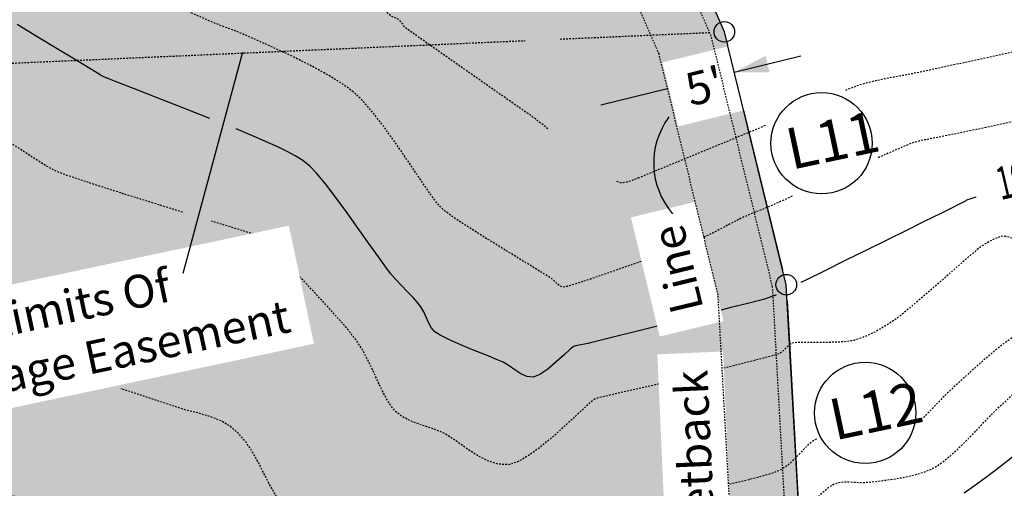
# Model space of a CAD drawing. Units: feet. Extents: x 15325 to 16414, y 18837 to 19272.
# Drawn here: x 15689 to 15761, y 19043 to 19078 of the extents above; entities that cross this region are included whole.
import ezdxf

# ---------------------------------------------------------------- set-up
doc = ezdxf.new("R2010")
doc.units = ezdxf.units.FT
doc.header["$LTSCALE"] = 0.5
doc.header["$MEASUREMENT"] = 0
for name, pattern in [('FOOT', [0.1, 0.05, -0.05]), ('HIDDEN', [0.375, 0.25, -0.125]), ('HIDDEN2', [0.1875, 0.125, -0.0625])]:
    doc.linetypes.add(name, pattern=pattern)
for name, color, linetype in [('CONT-TXT', 7, 'Continuous'), ('ESMT-DRAINAGE', 5, 'HIDDEN'), ('VE-INSERT', 7, 'Continuous'), ('VE-PL', 4, 'Continuous'), ('VE-PL_DIM', 7, 'Continuous'), ('VE-PL_SETBACK', 8, 'HIDDEN2'), ('VE-PL_SETBACK_TEXT', 7, 'Continuous'), ('VE-TEXT', 7, 'Continuous'), ('VNAE', 1, 'FOOT'), ('VX-NORTH_ARROW', 7, 'Continuous')]:
    doc.layers.add(name, color=color, linetype=linetype)
for name, color, linetype, true_color in [('VE-PL_OUTLINE', 7, 'Continuous', 0x8dfb93), ('VG-CONTOURS', 7, 'HIDDEN', 0x7a7a7a), ('VG-CONTOURS_5', 7, 'HIDDEN', 0x7a7a7a)]:
    doc.layers.add(name, color=color, linetype=linetype, true_color=true_color)
doc.styles.add('10I', font='ARIAL_0.TTF', dxfattribs={"height": 5})
doc.styles.add('8I', font='ARIAL_0.TTF', dxfattribs={"height": 4})
doc.styles.add('8I-30 SCL', font='ARIAL_0.TTF', dxfattribs={"height": 2.4})
doc.styles.add('8I-40 SCL', font='ARIAL_0.TTF', dxfattribs={"height": 3.2})

# ---------------------------------------------------------------- blocks, each defined once
blk = doc.blocks.new('arrow1')
at = {"color": 0}
blk.add_point((0, 0), dxfattribs=at)
blk.add_solid([(-0.006956249999972172, 0.001742361111104053), (-0.006956249999972172, -0.001742361111104152), (0, 0)], dxfattribs=at)
blk = doc.blocks.new('A$C79D6252D')
at = {"layer": 'VX-NORTH_ARROW'}
blk.add_lwpolyline([(8.829247762121668, 0.113680677521188, 0.3504873086261321), (15.04338243347593, 7.162506568325625, -0.4040060977325497)], format="xyb", dxfattribs=at)
at = {"layer": 'VE-TEXT', "xscale": 480.0000000000003, "yscale": 480.0000000000003, "zscale": 480.0000000000003, "rotation": 201.2796574887595}
blk.add_blockref('arrow1', (8.829247762121668, 0.113680677521188), dxfattribs=at)

msp = doc.modelspace()

# ---------------------------------------------------------------- hatches: boundary and pattern name
at = {"layer": 'VE-PL_OUTLINE'}
h = msp.add_hatch(color=256, dxfattribs=at)
h.dxf.hatch_style = 1
edge = h.paths.add_edge_path()
edge.add_line((15557.87774559436, 19015.22672669403), (15571.09200301999, 19029.53158706985))
edge.add_line((15571.09200301999, 19029.53158706985), (15580.84855715977, 19029.17747650016))
edge.add_line((15580.84855715977, 19029.17747650016), (15603.21422875, 19041.09570085))
edge.add_line((15603.21422875, 19041.09570085), (15675.12517231004, 19079.41561817983))
edge.add_line((15675.12517231004, 19079.41561817983), (15679.35582942003, 19082.62847841019))
edge.add_line((15679.35582942003, 19082.62847841019), (15696.78362628, 19092.52158191))
edge.add_line((15696.78362628, 19092.52158191), (15703.33350710012, 19094.44728102023))
edge.add_line((15703.33350710012, 19094.44728102023), (15722.73360692989, 19104.78520991979))
edge.add_line((15722.73360692989, 19104.78520991979), (15725.67004417, 19099.27470813))
edge.add_line((15725.67004417, 19099.27470813), (15728.16339331, 19099.27470813))
edge.add_line((15728.16339331, 19099.27470813), (15732.67280947, 19094.76144258))
edge.add_line((15732.67280947, 19094.76144258), (15740.56327357981, 19076.71066487022))
edge.add_line((15740.56327357981, 19076.71066487022), (15745.07199628977, 19058.28426208021))
edge.add_line((15745.07199628977, 19058.28426208021), (15746.19933211, 19037.97552717))
edge.add_line((15746.19933211, 19037.97552717), (15744.38279212, 19035.67261237))
edge.add_line((15744.38279212, 19035.67261237), (15744.56650365004, 19034.48530942993))
edge.add_line((15744.56650365004, 19034.48530942993), (15728.08933758, 19014.7032651))
edge.add_line((15728.08933758, 19014.7032651), (15726.79590908, 19012.29004797))
edge.add_line((15726.79590908, 19012.29004797), (15724.15991833014, 19005.68550112983))
edge.add_line((15724.15991833014, 19005.68550112983), (15710.36154121999, 18965.67701653019))
edge.add_line((15710.36154121999, 18965.67701653019), (15707.97837157, 18957.73181356))
edge.add_line((15707.97837157, 18957.73181356), (15688.10364666456, 18942.55156184523))
edge.add_line((15688.10364666456, 18942.55156184523), (15581.31487684138, 18973.35964260204))
edge.add_arc((15527.38230867, 18970.66184896671), 54.00000000055163, 2.863640027568134, 55.61643411197199)

# ---------------------------------------------------------------- linework, layer by layer
at = {"layer": 'ESMT-DRAINAGE', "color": 7}
for p, q in [((15728.59425467364, 19076.18414185752), (15739.5944850972, 19076.66804738945)), ((15684.87162808056, 19074.26076206782), (15726.05223340533, 19076.07231709508))]:
    msp.add_line(p, q, dxfattribs=at)
at = {"layer": 'VE-INSERT', "color": 1, "linetype": 'Continuous'}
for centre in [(15740.56327357981, 19076.71066487022), (15745.07199628977, 19058.28426208021)]:
    msp.add_circle(centre, 0.7497878288112193, dxfattribs=at)
at = {"layer": 'VE-PL', "flags": 128}
for points in [[(15740.86956085373, 19075.45891952198), (15744.80856326961, 19059.36086919267)], [(15745.1357614576, 19057.13554501939), (15746.14302627381, 19038.98986582621)]]:
    msp.add_lwpolyline(points, dxfattribs=at)
at = {"layer": 'VE-PL_DIM'}
for centre in [(15747.64603407885, 19068.59409526556, 1925.00000001), (15750.82115574758, 19048.94171410281, 1925.00000001)]:
    msp.add_circle(centre, 3.68974325295664, dxfattribs=at)
at = {"layer": 'VE-PL_SETBACK_TEXT'}
msp.add_line((15731.57111466311, 19071.38612853024), (15736.42783653539, 19072.57451089934), dxfattribs=at)
at = {"layer": 'VG-CONTOURS', "flags": 128}
for points, elevation in [([(15734.70638189491, 19060.05569564551), (15734.60983105241, 19060.02083542378), (15733.28589697539, 19059.54999839974), (15731.98775008211, 19059.09603342601), (15730.80297847315, 19058.6909493399), (15729.81917024907, 19058.3667549787), (15729.12391351043, 19058.1554591797), (15728.80479635781, 19058.0890707802), (15728.57395630713, 19058.1839581827), (15728.37593440159, 19058.35304673214), (15728.18859306518, 19058.54848778655), (15727.9897947219, 19058.72243270395), (15727.71672037146, 19058.89593708222), (15727.16453607836, 19059.23651608051), (15726.41594092191, 19059.69513944633), (15725.55363398141, 19060.22277692721), (15724.66031433616, 19060.77039827067), (15723.81868106546, 19061.28897322423), (15723.1114332486, 19061.72947153543), (15722.62126996489, 19062.04286295177), (15722.14416231251, 19062.3488330325), (15721.66224755185, 19062.65019002198), (15721.18341934814, 19062.95608224694), (15720.71557136663, 19063.27565803407), (15720.26659727255, 19063.61806571008), (15719.84439073114, 19063.99245360168), (15719.52821280554, 19064.36793306656), (15719.08260783901, 19064.98647804622), (15718.53082426898, 19065.79441781314), (15717.89611053286, 19066.73808163979), (15717.20171506808, 19067.76379879866), (15716.47088631205, 19068.81789856223), (15715.7268727022, 19069.84671020295), (15714.99292267594, 19070.79656299333), (15714.2922846707, 19071.61378620582), (15713.6482071239, 19072.24470911292), (15712.87036934303, 19072.83251905738), (15711.92796295577, 19073.42936562478), (15710.88082226699, 19074.01831562238), (15709.78878158155, 19074.58243585749), (15708.71167520432, 19075.10479313738), (15707.70933744017, 19075.56845426934), (15706.84160259397, 19075.95648606065), (15706.16830497059, 19076.2519553186), (15705.74927887489, 19076.43792885048), (15705.25460061257, 19076.65181371882), (15704.75239237145, 19076.8480453431), (15704.24688792708, 19077.036628117), (15703.74232105498, 19077.22756643419), (15703.24292553069, 19077.43086468838), (15702.8337583348, 19077.60943458546), (15702.14123841668, 19077.91556156317), (15701.22474039283, 19078.32409108206), (15700.14363887974, 19078.80986860272), (15698.95730849393, 19079.3477395857), (15697.72512385189, 19079.91254949159), (15696.50645957011, 19080.47914378093), (15695.36069026511, 19081.02236791432), (15694.34719055337, 19081.51706735231), (15693.5253350514, 19081.93808755547), (15692.61273271424, 19082.35370184661), (15691.50029109425, 19082.77440624591), (15690.27191875116, 19083.21364550641), (15689.01152424472, 19083.68486438117), (15687.80301613465, 19084.20150762325), (15686.73030298069, 19084.7770199857), (15685.87729334257, 19085.42484622158), (15685.32789578004, 19086.15843108394), (15685.26090646697, 19086.50306273232)], 1924.00000001), ([(15789.99840135991, 19083.59517721679), (15789.06635730968, 19083.27117687168), (15787.64873153775, 19082.77272468423), (15786.03203918079, 19082.20144089647), (15784.28241187413, 19081.58233528284), (15782.46598125309, 19080.94041761779), (15780.64887895299, 19080.30069767575), (15778.89723660916, 19079.68818523118), (15777.27718585692, 19079.12789005851), (15775.85485833158, 19078.64482193218), (15774.69638566848, 19078.26399062664), (15773.86789950294, 19078.01040591634), (15773.06911407903, 19077.80198756519), (15771.90368398913, 19077.52161638293), (15770.44167809219, 19077.18365713295), (15768.75316524718, 19076.80247457866), (15766.90821431305, 19076.39243348346), (15764.97689414874, 19075.96789861075), (15763.02927361322, 19075.54323472395), (15761.13542156544, 19075.13280658645), (15759.36540686435, 19074.75097896165), (15757.7892983689, 19074.41211661297), (15756.47716493805, 19074.13058430379), (15755.49907543075, 19073.92074679754), (15754.92509870597, 19073.7969688576), (15754.26314168308, 19073.66077037511), (15753.58162908676, 19073.53133024432), (15752.89509893391, 19073.40417627025), (15752.2180892414, 19073.27483625793), (15751.56513802614, 19073.13883801237), (15750.950783305, 19072.99170933859), (15750.38956309488, 19072.82897804162), (15749.77927282689, 19072.60801904975), (15749.36229145243, 19072.43105175927)], 1923.00000001), ([(15727.71339571059, 19069.64625311111), (15727.51200637444, 19069.80363630547), (15726.95655460291, 19070.23821303462), (15726.55902866243, 19070.54876369593), (15726.38781404963, 19070.6807385863), (15726.26050301801, 19070.76055124327), (15726.13216996489, 19070.83885434251), (15725.86942860154, 19071.02129091499), (15725.19895654483, 19071.48854107767), (15724.22210147377, 19072.1701619472), (15723.04021106741, 19072.9957106403), (15721.75463300477, 19073.89474427362), (15720.46671496488, 19074.79681996388), (15719.27780462678, 19075.63149482774), (15718.28924966949, 19076.32832598189), (15717.60239777205, 19076.81687054303), (15717.31859661349, 19077.02668562783), (15717.17967111877, 19077.2037376017), (15717.05842883166, 19077.39638366441), (15716.91323875329, 19077.56655288289), (15716.6693131398, 19077.69657782344), (15716.35341126657, 19077.82785084007), (15716.07622266357, 19078.01089068131), (15715.92053837191, 19078.2442432669), (15715.69119570491, 19078.67489558887), (15715.41335678772, 19079.23738374961), (15715.11218374546, 19079.86624385148), (15714.81283870327, 19080.49601199686), (15714.67524657141, 19080.78155398366)], 1923.00000001), ([(15793.20162201849, 19080.66871276953), (15792.82503174624, 19080.5502170901), (15792.41335704298, 19080.41778679011), (15792.09198318175, 19080.29507158257), (15791.77414734843, 19080.1630558727), (15791.4567882182, 19080.02973456484), (15791.13684446628, 19079.90310256329), (15790.79486432502, 19079.7809532711), (15790.18578074251, 19079.56873700129), (15789.38243925889, 19079.29101994071), (15788.45768541426, 19078.97236827617), (15787.48436474875, 19078.63734819449), (15786.53532280247, 19078.31052588249), (15785.68340511554, 19078.01646752701), (15785.03617746916, 19077.78996291943), (15783.98129974247, 19077.41807818795), (15782.5904760679, 19076.92693076845), (15780.93541057785, 19076.34263809674), (15779.08780740477, 19075.69131760869), (15777.11937068105, 19074.99908674015), (15775.10180453914, 19074.29206292695), (15773.10681311146, 19073.59636360495), (15771.20610053041, 19072.93810621), (15769.47137092844, 19072.34340817795), (15767.97432843795, 19071.83838694464), (15766.78667719137, 19071.44915994591), (15765.98012132112, 19071.20184461763), (15765.00591864969, 19070.94401046613), (15763.84265315322, 19070.66318933388), (15762.56354245517, 19070.37190391941), (15761.24180417901, 19070.08267692127), (15759.95065594817, 19069.80803103798), (15758.76331538614, 19069.56048896809), (15757.75300011635, 19069.35257341014), (15756.99292776227, 19069.19680706265), (15756.55631594735, 19069.10571262418), (15756.10332654112, 19069.01554916803), (15755.64812029865, 19068.93386170749), (15755.1937715617, 19068.84909964823), (15754.74335467202, 19068.74971239595), (15754.29994397137, 19068.62414935636), (15753.84820349473, 19068.44458814447), (15752.99855897516, 19068.07916399865), (15751.85105153992, 19067.57401445661), (15751.70467762598, 19067.50887089532)], 1924.00000001), ([(15799.13469256119, 19075.24825571802), (15798.65226443202, 19075.08883620126), (15797.82499410863, 19074.8019555262), (15797.00025209205, 19074.50748047766), (15796.17707641619, 19074.21017055253), (15795.35450511496, 19073.91478524769), (15794.56631380776, 19073.62161863161), (15793.577420492, 19073.2349509892), (15792.43226209735, 19072.77525013972), (15791.17527555345, 19072.26298390243), (15789.85089778995, 19071.71862009657), (15788.50356573653, 19071.1626265414), (15787.17771632281, 19070.61547105617), (15785.91778647847, 19070.09762146013), (15784.76821313315, 19069.62954557252), (15783.77343321651, 19069.23171121262), (15782.97788365819, 19068.92458619965), (15782.21421226261, 19068.64592971181), (15781.04248874223, 19068.22764349554), (15779.53614707621, 19067.69530419374), (15777.7686212437, 19067.07448844932), (15775.81334522386, 19066.39077290518), (15773.74375299585, 19065.66973420425), (15771.63327853882, 19064.93694898941), (15769.55535583193, 19064.21799390359), (15767.58341885432, 19063.53844558967), (15765.79090158517, 19062.92388069059), (15764.25123800363, 19062.39987584923), (15763.03786208884, 19061.99200770852), (15762.22420781997, 19061.72585291134), (15761.88370917617, 19061.62698810062), (15761.60706361153, 19061.64987838594), (15761.33228803244, 19061.72672995765), (15761.0579743099, 19061.79952405595), (15760.78271431489, 19061.81024192101), (15760.45963644361, 19061.71780772149), (15760.07328380934, 19061.54344253541), (15759.66937035872, 19061.32257296695), (15759.29361003835, 19061.09062562032), (15758.98466635668, 19060.84640674551), (15758.41266315606, 19060.35859078645), (15757.64791450569, 19059.69353558432), (15756.76073447478, 19058.91759898033), (15755.82143713253, 19058.09713881567), (15754.90033654814, 19057.29851293152), (15754.06774679083, 19056.5880791691), (15753.39398192979, 19056.03219536958), (15752.94935603423, 19055.69721937417), (15752.48485035752, 19055.39628724433), (15752.01040938174, 19055.10626720717), (15751.52486443456, 19054.83551113289), (15751.02704684366, 19054.59237089169), (15750.51578793671, 19054.38519835377), (15749.98991904138, 19054.22234538934), (15749.42513610548, 19054.13223875078), (15748.69965966776, 19054.08820177428), (15747.89477799097, 19054.07503515765), (15747.09177933788, 19054.07753959866), (15746.37195197123, 19054.08051579509), (15745.81658415379, 19054.06876444471), (15745.50696414832, 19054.02708624531), (15745.2559879712, 19053.87202583763), (15745.04034132339, 19053.65770862457), (15744.82778446774, 19053.43646331662), (15744.58607766709, 19053.26061862429), (15744.18841990985, 19053.13809551646), (15743.29119692956, 19052.89879017204), (15742.01760014064, 19052.57225678236), (15740.49082095756, 19052.18804953877), (15740.06481080464, 19052.0820267166)], 1926.00000001), ([(15701.10710372618, 19063.56386460683), (15700.41182306251, 19063.77888433103), (15698.5781169288, 19064.34950045027), (15696.77338753573, 19064.91621000482), (15695.10596387086, 19065.44703479474), (15693.68417492173, 19065.90999662009), (15692.61634967591, 19066.27311728093), (15692.01081712095, 19066.50441857731), (15691.40281100436, 19066.8108579275), (15690.81458646605, 19067.15433518398), (15690.23931321464, 19067.52211633362), (15689.67016095872, 19067.90146736327), (15689.1002994069, 19068.27965425977), (15688.52289826778, 19068.64394300998), (15688.03489586409, 19068.97340757242), (15687.24924682658, 19069.53730793748), (15686.22875582123, 19070.2766959498), (15685.03622751402, 19071.13262345403), (15683.73446657092, 19072.04614229481), (15683.38074065831, 19072.28546731859)], 1926.00000001), ([(15743.53922577108, 19069.87306224315), (15742.51670637052, 19069.44764543268), (15740.89728971643, 19068.7751335481), (15734.35427147747, 19066.07840403064)], 1923.00000001), ([(15734.35427147747, 19066.07840403063), (15734.31086088848, 19066.06077320804), (15733.96266965178, 19065.92524068233), (15733.70847579405, 19065.83846983589), (15733.45031673221, 19065.75322262844), (15733.1908177981, 19065.70133455397), (15732.93260432357, 19065.71464110641), (15732.66097908213, 19065.85203607706)], 1923.00000001), ([(15745.50544944271, 19064.72863019952), (15745.14701008174, 19064.56719962348), (15744.31318882438, 19064.19258599634), (15743.88179254199, 19064.00120973706), (15743.48637358332, 19063.83652209112), (15743.08878825402, 19063.67690291957), (15742.69102335928, 19063.51774749517), (15742.2950657043, 19063.35445109064), (15741.90290209424, 19063.18240897871), (15741.50209663014, 19062.98500452485), (15740.9756355214, 19062.70955499378), (15740.36344089535, 19062.3863314445), (15739.7054348793, 19062.045604936), (15739.04153960061, 19061.71764652727)], 1924.00000001), ([(15790.22927379788, 19064.03852112109), (15789.48363252912, 19063.85881593846), (15788.83704220617, 19063.64276218188), (15787.87540957048, 19063.28216841282), (15786.66185810765, 19062.80530526673), (15785.25951130333, 19062.24044337909), (15783.73149264313, 19061.61585338532), (15782.14092561269, 19060.95980592091), (15780.55093369764, 19060.30057162128), (15779.0246403836, 19059.66642112191), (15777.6251691562, 19059.08562505824), (15776.41564350106, 19058.58645406573), (15775.45918690383, 19058.19717877985), (15774.81892285012, 19057.94606983602), (15774.09473736402, 19057.66866209751), (15773.32368115, 19057.36606512756), (15772.5329347841, 19057.05600827018), (15771.74967884238, 19056.75622086937), (15771.00109390089, 19056.48443226912), (15770.31436053569, 19056.25837181346), (15769.71665932283, 19056.09576884638), (15769.23517083837, 19056.01435271189), (15768.68470535052, 19056.03342409493), (15768.13733842337, 19056.1495848625), (15767.59182664857, 19056.31160319473), (15767.04692661775, 19056.46824727177), (15766.50139492253, 19056.56828527379), (15765.95398815455, 19056.56048538092), (15765.43483033152, 19056.43912729076), (15764.83503301733, 19056.22326523226), (15764.18001645451, 19055.93259894558), (15763.49520088559, 19055.58682817092), (15762.8060065531, 19055.20565264844), (15762.13785369957, 19054.80877211831), (15761.51616256753, 19054.41588632071), (15760.88749691825, 19053.96964424289), (15760.20308531246, 19053.42612748484), (15759.49534519192, 19052.82518470588), (15758.79669399837, 19052.20666456533), (15758.13954917357, 19051.61041572249), (15757.55632815927, 19051.07628683669), (15757.07944839723, 19050.64412656723), (15756.59844544798, 19050.18352482663), (15756.11965133317, 19049.6837736376), (15755.6442265252, 19049.18032828733), (15755.17333149642, 19048.70864406302), (15754.88102617394, 19048.45450201681)], 1928.00000001), ([(15731.36336623775, 19050.03509164703), (15731.15573931452, 19049.96522401127), (15730.8533888824, 19049.74106239835), (15730.34066290327, 19049.27916378769), (15729.66484177324, 19048.64825162129), (15728.87320588846, 19047.91704934117), (15728.01303564504, 19047.15428038935), (15727.1316114391, 19046.42866820784), (15726.27621366678, 19045.80893623865), (15725.49412272419, 19045.36380792381), (15724.83261900746, 19045.16200670533), (15724.07586730839, 19045.20883259904), (15723.32072034119, 19045.45484689858), (15722.58167612411, 19045.83761080008), (15721.87323267541, 19046.2946854997), (15721.20988801333, 19046.76363219356), (15720.60614015615, 19047.18201207781), (15720.0764871221, 19047.4873863486), (15719.49061485149, 19047.72696482299), (15718.88397244289, 19047.93343047271), (15718.27581617717, 19048.13658349064), (15717.68540233516, 19048.36622406967), (15717.13198719772, 19048.65215240266), (15716.63482704569, 19049.02416868248), (15716.29285720356, 19049.42606416937), (15715.95708165845, 19049.97053589169), (15715.6218201094, 19050.62199745635), (15715.28139225545, 19051.34486247028), (15714.93011779566, 19052.10354454037), (15714.56231642907, 19052.86245727356), (15714.17230785471, 19053.58601427675), (15713.75441177164, 19054.23862915686), (15713.23747191503, 19054.89636788605), (15712.50593852896, 19055.74649740163), (15711.63211883291, 19056.71847219576), (15710.68832004634, 19057.74174676059), (15709.74684938871, 19058.74577558827), (15708.8800140795, 19059.66001317095), (15708.16012133816, 19060.41391400078), (15707.65947838416, 19060.93693256993), (15707.45039243697, 19061.15852337053), (15707.32664540554, 19061.32385561988), (15707.20747543273, 19061.49279730902), (15707.11814386511, 19061.60102157298), (15707.00792363579, 19061.66959629107), (15706.88807803101, 19061.72315416693), (15706.73061967892, 19061.78980939574), (15706.47802565924, 19061.89070588572), (15706.22349027646, 19061.98644226254), (15705.8698352528, 19062.09691820607), (15705.00351203202, 19062.36337858462), (15703.73284960168, 19062.75384519827), (15703.21403798943, 19062.91362575374)], 1926.00000001), ([(15772.26508169176, 19053.32110804444), (15771.97789297257, 19053.36853803442), (15771.47845346085, 19053.44645720818), (15770.98747158858, 19053.53984293992), (15770.49778986385, 19053.66524883026), (15770.00878631837, 19053.79510153586), (15769.51983898383, 19053.90182771339), (15769.03032589193, 19053.95785401951), (15768.53962507438, 19053.93560711088), (15768.03874685251, 19053.79536999442), (15767.32248069007, 19053.50868086332), (15766.46449983472, 19053.11778012656), (15765.5384775341, 19052.66490819308), (15764.61808703588, 19052.19230547182), (15763.77700158771, 19051.74221237174), (15763.08889443724, 19051.35686930179), (15762.62743883212, 19051.07851667091), (15762.20687667145, 19050.78270482653), (15761.80457362676, 19050.46216769075), (15761.41531652122, 19050.12414375953), (15761.03389217794, 19049.77587152882), (15760.65508742009, 19049.42458949457), (15760.2736890708, 19049.07753615273), (15759.91991062027, 19048.73261622518), (15759.4533523767, 19048.24307433995), (15758.90120604325, 19047.65605347493), (15758.29066332304, 19047.01869660803), (15757.64891591921, 19046.37814671715), (15757.00315553489, 19045.7815467802), (15756.38057387323, 19045.27603977507), (15755.80836263736, 19044.90876867967), (15755.13686230499, 19044.61958412125), (15754.38373533248, 19044.39178017904), (15753.59660119589, 19044.21661980262), (15752.82307937125, 19044.08536594157), (15752.1107893346, 19043.98928154547), (15751.50735056198, 19043.91962956392), (15751.06038252944, 19043.8676729465), (15750.55975782425, 19043.84390266484), (15750.05176932226, 19043.86934217348), (15749.54523552776, 19043.89582760375), (15749.04897494506, 19043.87519508696), (15748.57180607843, 19043.75928075446), (15748.18203194299, 19043.52156931658), (15747.69421035046, 19043.10647526618), (15747.1348421491, 19042.57618071966), (15746.53042818715, 19041.99286779344), (15745.90746931286, 19041.41871860396), (15745.29246637449, 19040.91591526763), (15744.71192022028, 19040.54663990088), (15744.14489076118, 19040.29779290142), (15743.5564928968, 19040.10526028035), (15742.95230995839, 19039.95470257419), (15742.33792527719, 19039.83178031942), (15741.71892218445, 19039.72215405256), (15741.1008840114, 19039.61148431008), (15740.48939408928, 19039.4854316285), (15739.86432807886, 19039.3652311291), (15739.20962591787, 19039.26980468236), (15738.53696735304, 19039.18134294858), (15737.8580321311, 19039.08203658805), (15737.18449999876, 19038.95407626108), (15736.52805070277, 19038.77965262793), (15735.90036398984, 19038.54095634893), (15735.37091649768, 19038.22410925142), (15734.48486894988, 19037.60897086649), (15733.31122869162, 19036.75155709258), (15731.91900306805, 19035.70788382815), (15730.37719942433, 19034.53396697163), (15729.7122933009, 19034.02243338486), (15724.70388352108, 19029.44311100999), (15720.64295159154, 19026.55637063429), (15718.42163420869, 19026.0932031645), (15717.98123331228, 19026.4484738251), (15717.49955693442, 19026.83451970937), (15717.03552037995, 19027.15406800073), (15716.63981473606, 19027.34748262394), (15715.90128590979, 19027.67650950751), (15714.88957054545, 19028.11799897049), (15713.67430528739, 19028.64880133196), (15712.32512677991, 19029.24576691098), (15710.91167166736, 19029.88574602662), (15709.50357659406, 19030.54558899796), (15708.17047820434, 19031.20214614406), (15706.98201314252, 19031.83226778398), (15706.00781805294, 19032.4128042368), (15705.31752957991, 19032.92060582159), (15704.66812079264, 19033.62358983407), (15704.1362664863, 19034.43192115887), (15703.68039257548, 19035.30750378763), (15703.25892497477, 19036.21224171199), (15702.83028959875, 19037.10803892358), (15702.35291236201, 19037.95679941406), (15701.78521917916, 19038.72042717507), (15701.08563596477, 19039.36082619825), (15700.35726233432, 19039.77987116579), (15699.34574331986, 19040.20808033142), (15698.11100262696, 19040.6371617838), (15696.71296396122, 19041.0588236116), (15695.21155102823, 19041.46477390347), (15693.66668753356, 19041.84672074807), (15692.1382971828, 19042.19637223407), (15690.68630368153, 19042.50543645012), (15689.37063073535, 19042.76562148489), (15688.25120204983, 19042.96863542703), (15687.38794133057, 19043.10618636521), (15686.5113340364, 19043.21988798939), (15685.63053458551, 19043.31092344987), (15684.74666867744, 19043.37839200285), (15683.86086201171, 19043.4213929046), (15682.97424028786, 19043.43902541135), (15682.08792920541, 19043.43038877934), (15681.20305446391, 19043.39458226481), (15680.32074176287, 19043.33070512402), (15679.44211680182, 19043.2378566132), (15678.6571727108, 19043.09795217529), (15677.47544616445, 19042.8307568683), (15675.96638445556, 19042.45746698934), (15674.19943487692, 19041.99927883556), (15672.24404472131, 19041.47738870406), (15670.16966128151, 19040.91299289197), (15668.0457318503, 19040.32728769643), (15665.94170372047, 19039.74146941454), (15663.9270241848, 19039.17673434346), (15662.07114053608, 19038.65427878028), (15660.44350006709, 19038.19529902215), (15659.1135500706, 19037.82099136618), (15658.15073783941, 19037.55255210951), (15657.6245106663, 19037.41117754925), (15656.95479152752, 19037.26354321386), (15656.27843963238, 19037.13846587158), (15655.60116443738, 19037.01724656052), (15654.92867539902, 19036.88118631879), (15654.26668197378, 19036.71158618449), (15653.62089361816, 19036.48974719576), (15653.11116055506, 19036.23012838749), (15652.13839212254, 19035.68392010437), (15650.77429525343, 19034.89506487497), (15649.09057688055, 19033.90750522789), (15647.15894393672, 19032.7651836917), (15645.05110335478, 19031.512042795), (15642.83876206752, 19030.19202506636), (15640.59362700779, 19028.84907303439), (15638.3874051084, 19027.52712922764), (15636.29180330218, 19026.27013617473), (15634.37852852195, 19025.12203640423), (15632.71928770053, 19024.12677244473), (15631.38578777075, 19023.3282868248), (15631.30607147614, 19023.28078632881)], 1929.00000001), ([(15736.39942114155, 19042.85139993107), (15736.11126704787, 19042.81286245482), (15735.49699245885, 19042.71009819732), (15734.89697643503, 19042.5635224959), (15734.3188224314, 19042.34904556971), (15733.87406823581, 19042.05012341109), (15733.1389714006, 19041.45059882259), (15732.16524779031, 19040.61164843697), (15731.00461326948, 19039.59444888697), (15729.70878370263, 19038.46017680535), (15728.32947495431, 19037.27000882489), (15726.91840288905, 19036.0851215783), (15725.52728337138, 19034.96669169837), (15724.20783226584, 19033.97589581784), (15723.01176543695, 19033.17391056946), (15721.99079874926, 19032.621912586), (15721.19664806729, 19032.3810785002), (15720.27864752999, 19032.45161731682), (15719.16270616007, 19032.77786218552), (15717.91729971315, 19033.29826000079), (15716.61090394488, 19033.95125765712), (15715.31199461089, 19034.67530204899), (15714.08904746683, 19035.40884007089), (15713.01053826834, 19036.09031861732), (15712.14494277104, 19036.65818458275), (15711.56073673058, 19037.05088486168), (15711.32639590259, 19037.2068663486), (15711.13346687996, 19037.27642318266), (15710.95764662241, 19037.37152159253), (15710.8343456496, 19037.57564781197), (15710.5624353799, 19038.07125495695), (15710.177381797, 19038.78563958014), (15709.7146508846, 19039.64609823425), (15709.2097086264, 19040.57992747199), (15708.69802100609, 19041.51442384605), (15708.21505400739, 19042.37688390913), (15707.79627361397, 19043.09460421392), (15707.38711223682, 19043.8251391962), (15707.00106413313, 19044.58164486927), (15706.6150315862, 19045.34101269926), (15706.20591687928, 19046.08013415226), (15705.75062229566, 19046.77590069437), (15705.22605011862, 19047.40520379171), (15704.60910263143, 19047.94493491037), (15703.95177748722, 19048.33212839599), (15703.17223723642, 19048.65035356288), (15702.29819440119, 19048.91358847341), (15701.35736150369, 19049.13581118997), (15696.61431006833, 19050.70743755796)], 1928.00000001), ([(15736.45064182595, 19051.19999831056), (15731.36336623775, 19050.03509164703)], 1926.00000001), ([(15747.27061721225, 19047.02902308935), (15747.01534917745, 19046.88945353408), (15746.5404324177, 19046.48881286486), (15746.09693910641, 19046.02898551741), (15745.6563665275, 19045.55899643202), (15745.19021196491, 19045.12787054901), (15744.66997270255, 19044.78463280868), (15744.11169128447, 19044.56106561011), (15743.32236705638, 19044.32138907753), (15742.37751939291, 19044.07549875568), (15741.35266766867, 19043.83329018925), (15740.32333125827, 19043.60465892299)], 1928.00000001)]:
    msp.add_lwpolyline(points, dxfattribs=dict(at, elevation=elevation))
at = {"layer": 'VG-CONTOURS_5', "linetype": 'Continuous'}
for points, elevation in [([(15703.07799115761, 19070.40314255907), (15702.04240267862, 19070.81235352579), (15700.5704145488, 19071.38975882154), (15699.13463297648, 19071.95026491493), (15697.83374507762, 19072.45653174647), (15696.76643796823, 19072.87121925669), (15696.03139876428, 19073.15698738611), (15695.72731458178, 19073.27649607525), (15695.54182385199, 19073.35699692888), (15695.35790144659, 19073.44100955086), (15695.17726237698, 19073.5316218578), (15694.90183658158, 19073.69539593587), (15694.22466003588, 19074.10343924034), (15693.22339931144, 19074.70851274883), (15691.97572097982, 19075.46337743895), (15690.55929161258, 19076.32079428833), (15689.05177778127, 19077.23352427459)], 1925.00000001), ([(15730.81244437085, 19054.04578666182), (15730.74649937829, 19054.02933143438), (15730.38624835758, 19053.94044260411), (15730.11189255666, 19053.89515239181), (15729.83669159876, 19053.85375500991), (15729.57419775608, 19053.77331323205), (15729.3266603929, 19053.5746398182), (15728.88485802838, 19053.16439051029), (15728.32257095856, 19052.64980713182), (15727.71357947947, 19052.13813150626), (15727.13166388712, 19051.73660545712), (15726.65060447755, 19051.55247080789), (15726.18102197803, 19051.60062937587), (15725.73858866525, 19051.79710954513), (15725.31103942766, 19052.07702798448), (15724.88610915372, 19052.37550136271), (15724.45153273186, 19052.6276463486), (15723.96995144853, 19052.83487243429), (15723.23107096431, 19053.13705806183), (15722.34335518569, 19053.49929217123), (15721.41526801918, 19053.8866637025), (15720.55527337129, 19054.26426159562), (15719.8718351485, 19054.5971747906), (15719.47341725733, 19054.85049222745), (15719.2104114527, 19055.16720363213), (15719.01318440409, 19055.53460166606), (15718.84645868204, 19055.92648871779), (15718.67495685709, 19056.31666717584), (15718.46340149974, 19056.67893942877), (15718.20728793245, 19056.99666720131), (15717.86509504047, 19057.37227109607), (15717.46769137186, 19057.78834851171), (15717.0459454747, 19058.22749684689), (15716.63072589705, 19058.67231350027), (15716.25290118698, 19059.10539587053), (15715.90623964323, 19059.56264742658), (15715.36511058651, 19060.31701000019), (15714.68012185811, 19061.28522417275), (15713.90188129931, 19062.38403052563), (15713.08099675141, 19063.53016964021), (15712.26807605569, 19064.64038209785), (15711.51372705344, 19065.63140847994), (15710.86855758595, 19066.41998936784), (15710.38317549451, 19066.92286534295), (15709.86401675643, 19067.3225038025), (15709.31113731401, 19067.67405714663), (15708.73247285057, 19067.98809664312), (15708.13595904942, 19068.27519355977), (15707.52953159389, 19068.54591916439), (15706.92112616729, 19068.81084472477), (15706.31867845295, 19069.08054150871), (15705.68873525308, 19069.35214301913), (15705.0032426051, 19069.63235149452)], 1925.00000001), ([(15762.0142058676, 19065.7436736702), (15760.68521814865, 19065.28648572832), (15759.36246027989, 19064.8313862877), (15758.51195287394, 19064.53852924591), (15758.20797834507, 19064.433305795), (15758.16334381927, 19064.40470646691), (15758.11951931549, 19064.37459515542), (15757.97138409653, 19064.29971632069), (15757.62138689506, 19064.12494168773), (15757.15599050545, 19063.89318322491), (15756.6616577221, 19063.64735290064), (15756.22485133937, 19063.43036268329), (15755.81067863607, 19063.22527007777), (15754.97703978737, 19062.8128459111), (15753.82013243369, 19062.24064405671), (15752.43615421549, 19061.55621838798), (15750.92130277323, 19060.80712277832), (15749.37177574734, 19060.04091110113), (15747.88377077828, 19059.3051372298), (15746.55348550649, 19058.64735503774), (15746.14512864266, 19058.44543292727)], 1925.00000001), ([(15744.33614007174, 19057.54730976728), (15744.33614007173, 19057.54730976728), (15744.19938461233, 19057.48141094068), (15744.02575800322, 19057.41525055077), (15743.75477123046, 19057.31983358379), (15743.48147924274, 19057.23154534995), (15743.12783719377, 19057.13991774425), (15742.27341684752, 19056.92320425166), (15741.02935540402, 19056.6092625976), (15739.8594816215, 19056.31474205866)], 1925.00000001), ([(15735.99569946744, 19055.34386391476), (15730.81244437086, 19054.04578666182)], 1925.00000001), ([(15776.61811890722, 19046.02899341169), (15765.46956264763, 19048.65442141071), (15764.88613577232, 19048.38508665188), (15764.34578608741, 19048.0981518527), (15763.93461279489, 19047.86103323512), (15763.73871509672, 19047.7411470211), (15763.59926740672, 19047.63135191488), (15763.46792974438, 19047.51094573822), (15763.29285428507, 19047.34212473147), (15762.92616348988, 19046.98632855844), (15762.44644429828, 19046.52769710617), (15761.93228364967, 19046.05037026173), (15761.46226848352, 19045.63848791215), (15761.02131568386, 19045.29151399277), (15760.36342137768, 19044.79622681276), (15759.58228860746, 19044.21869222552), (15758.7716204157, 19043.62497608442), (15758.0251198449, 19043.08114424284)], 1930.00000001)]:
    msp.add_lwpolyline(points, dxfattribs=dict(at, elevation=elevation))
at = {"layer": 'VNAE', "color": 1, "true_color": 0xff0f0f}
for p, q in [((15739.61243469751, 19076.38918584748), (15731.83207777636, 19094.18807464925)), ((15745.17990192332, 19038.2978245915), (15744.07866144463, 19058.13645701781))]:
    msp.add_line(p, q, dxfattribs=at)

# ---------------------------------------------------------------- block references
at = {"layer": 'VE-TEXT', "xscale": 359.1000000000003, "yscale": 359.1000000000003, "zscale": 359.1000000000003, "rotation": 75.07563301587253}
msp.add_blockref('arrow1', (15705.46193074295, 19075.16653958146), dxfattribs=at)

# ---------------------------------------------------------------- texts
at = {"layer": 'VE-PL_DIM', "char_height": 3, "width": 7.503311546508902, "attachment_point": 1, "rotation": 11.999999999999996, "style": '10I'}
for s, insert in [('{\\fArial Narrow|b0|i0|c0|p34;L11}', (15744.82207680466, 19069.58562043429, 1925.00000001)), ('{\\fArial Narrow|b0|i0|c0|p34;L12}', (15747.9768847759, 19049.85552454818, 1925.00000001))]:
    msp.add_mtext(s, dxfattribs=dict(at, insert=insert))

# ---------------------------------------------------------------- next in the draw order: texts
at = {"layer": 'CONT-TXT', "color": 8, "linetype": 'Continuous', "true_color": 0x7a7a7a, "insert": (15762.28384434696, 19067.2745232149, 1925.00000001), "char_height": 2.399999999999999, "width": 6.544985359277685, "attachment_point": 2, "rotation": 13.027968554086309, "style": '8I', "bg_fill": 3, "box_fill_scale": 1.25, "bg_fill_color": 256, "bg_fill_transparency": 0}
msp.add_mtext('{\\W0.6;1925}', dxfattribs=at)
at = {"layer": 'VE-PL_SETBACK_TEXT', "attachment_point": 5, "bg_fill": 2}
for s, insert, char_height, rotation, style in [("\\A1;5'", (15739.13225888766, 19072.76242128732), 2.399999999999999, 13.749444438824598, '8I-30 SCL'), ('\\A1;Line', (15737.13383004762, 19059.40866859713), 2.393999999999998, 103.54789802804439, '8I-40 SCL'), ('\\A1;Limits Of \\PDrainage Easement', (15693.9163726416, 19054.91264660142, 1926.00000001), 2.399999999999998, 11.999999999999996, '8I-30 SCL'), ('\\A1;Setback', (15738.40495093571, 19045.904119218, 3854.00000002), 2.393999999999998, 92.54401321555954, '8I-40 SCL')]:
    msp.add_mtext(s, dxfattribs=dict(at, insert=insert, char_height=char_height, rotation=rotation, style=style))

# ---------------------------------------------------------------- next in the draw order: linework, layer by layer
at = {"layer": 'VE-PL_DIM'}
msp.add_lwpolyline([(15688.10364666456, 18942.55156184523), (15707.97837157001, 18957.73181356), (15710.36154121999, 18965.67701653019), (15724.15991833015, 19005.68550112984), (15726.79590908, 19012.29004797), (15728.08933758, 19014.7032651), (15744.56650365005, 19034.48530942993), (15744.38279212001, 19035.67261237), (15746.19933211001, 19037.97552717001), (15745.07199628978, 19058.28426208021), (15740.56327357981, 19076.71066487022), (15732.67280947, 19094.76144258), (15728.16339331, 19099.27470813), (15725.67004417, 19099.27470813), (15722.73360692989, 19104.78520991979)], dxfattribs=at)
at = {"layer": 'VE-PL_SETBACK'}
msp.add_lwpolyline([(15738.54238942151, 19035.06537090267), (15739.28019316308, 19035.95115831664), (15739.1086628667, 19037.05973557994), (15741.1021811766, 19039.58701427748), (15740.10532206292, 19057.54523676925), (15735.80907916737, 19075.10326975765), (15728.46915100178, 19091.89460292625), (15726.09107580337, 19094.27470813), (15722.66884431993, 19094.27470813), (15720.67239653822, 19098.02123093118)], dxfattribs=at)
at = {"layer": 'VE-PL_SETBACK_TEXT'}
for p, q in [((15701.15205123583, 19059.12222570112), (15705.46193074295, 19075.16653958146)), ((15741.28455840768, 19073.76289326842), (15746.14128027997, 19074.95127563752))]:
    msp.add_line(p, q, dxfattribs=at)
at = {"layer": 'VNAE', "color": 1, "true_color": 0xff0f0f}
msp.add_line((15744.07866144463, 19058.13645701781), (15739.61243469751, 19076.38918584748), dxfattribs=at)

# ---------------------------------------------------------------- next in the draw order: block references
at = {"layer": 'VE-TEXT'}
for p, xscale, yscale, zscale, rotation in [((15741.28455840768, 19073.76289326842), 359.1000000000006, 359.1000000000006, 359.1000000000006, 193.7494444388255), ((15736.4278365354, 19072.57451089933), 359.1000000000002, 359.1000000000002, 359.1000000000002, 13.74944443882571)]:
    msp.add_blockref('arrow1', p, dxfattribs=dict(at, xscale=xscale, yscale=yscale, zscale=zscale, rotation=rotation))
at = {"layer": 'VX-NORTH_ARROW', "xscale": 0.7481249999999995, "yscale": 0.7481249999999995, "zscale": 0.7481249999999995, "rotation": 223.8016499528963}
msp.add_blockref('A$C79D6252D', (15741.21189840609, 19075.1115704413), dxfattribs=at)

doc.saveas('drawing.dxf')
